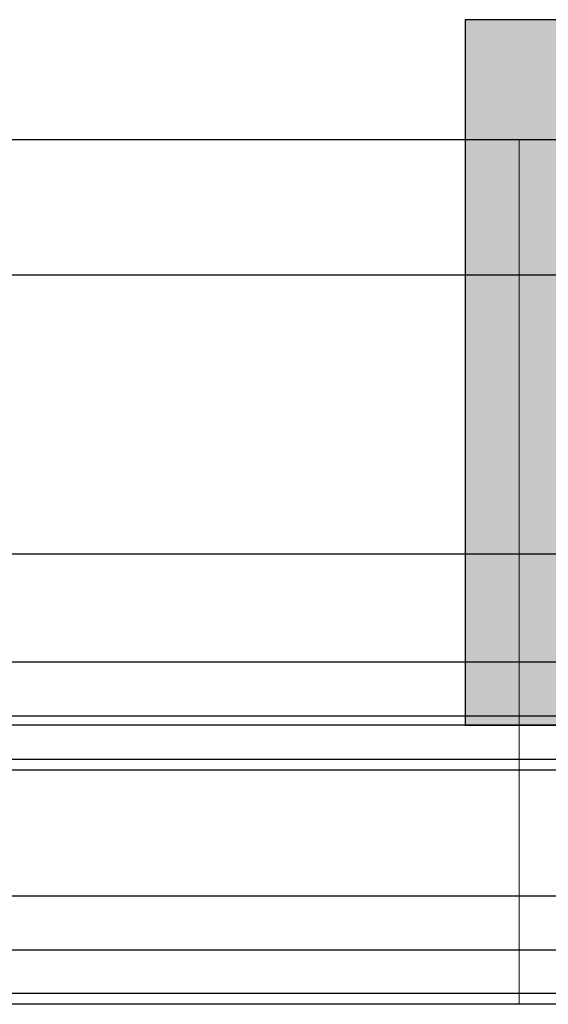
# Model space of a CAD drawing. Units: millimetres. Extents: x -41716 to -17716, y 17781 to 18065.
# Drawn here: x -40839 to -40693, y 17792 to 18065 of the extents above; entities that cross this region are included whole.
import ezdxf

# ---------------------------------------------------------------- set-up
doc = ezdxf.new("R2010")
doc.units = ezdxf.units.MM
doc.header["$LTSCALE"] = 0.2
doc.layers.add('Konlinie', color=9, linetype='Continuous', plot=False)
doc.layers.add('küffner', color=1, linetype='Continuous', lineweight=18, plot=False)
doc.layers.add('Wandkontur', color=4, linetype='Continuous')
doc.layers.add('Wandschraffur', color=254, linetype='Continuous')

msp = doc.modelspace()

# ---------------------------------------------------------------- hatches: boundary and pattern name
at = {"layer": 'Wandschraffur'}
msp.add_hatch(color=256, dxfattribs=at).paths.add_polyline_path([(-40715.78, 17869.37), (-40638.37, 17869.37), (-40638.37, 18065.27), (-40715.78, 18065.27)])

# ---------------------------------------------------------------- linework, layer by layer
at = {"layer": 'Konlinie', "color": 21, "linetype": 'Continuous'}
for p, q in [((-17716.28, 18031.87), (-41716.28, 18031.87)), ((-17716.28, 17994.37), (-41716.28, 17994.37)), ((-17716.28, 17869.37), (-41716.28, 17869.37)), ((-17716.28, 17856.87), (-41716.28, 17856.87)), ((-17716.28, 17791.87), (-41716.28, 17791.87))]:
    msp.add_line(p, q, dxfattribs=at)
at = {"layer": 'Konlinie', "color": 71, "linetype": 'Continuous'}
msp.add_line((-17716.28, 17916.87), (-41716.28, 17916.87), dxfattribs=at)
at = {"layer": 'Konlinie', "color": 4, "linetype": 'Continuous'}
for p, q in [((-17716.28, 17886.87), (-41716.28, 17886.87)), ((-17716.28, 17871.87), (-41716.28, 17871.87)), ((-17716.28, 17859.87), (-41716.28, 17859.87)), ((-17716.28, 17821.87), (-41716.28, 17821.87)), ((-17716.28, 17806.87), (-41716.28, 17806.87)), ((-17716.28, 17794.87), (-41716.28, 17794.87))]:
    msp.add_line(p, q, dxfattribs=at)
at = {"layer": 'Konlinie', "color": 3}
msp.add_line((-40700.83, 17869.37), (-40616.83, 17869.37), dxfattribs=at)
at = {"layer": 'küffner'}
msp.add_lwpolyline([(-40700.83, 18031.87), (-40540.83, 18031.87), (-40540.83, 17791.87), (-40700.83, 17791.87)], close=True, dxfattribs=at)
at = {"layer": 'Wandkontur'}
msp.add_lwpolyline([(-40715.78, 17869.37), (-40638.37, 17869.37), (-40638.37, 18065.27), (-40715.78, 18065.27)], close=True, dxfattribs=at)

doc.saveas('drawing.dxf')
